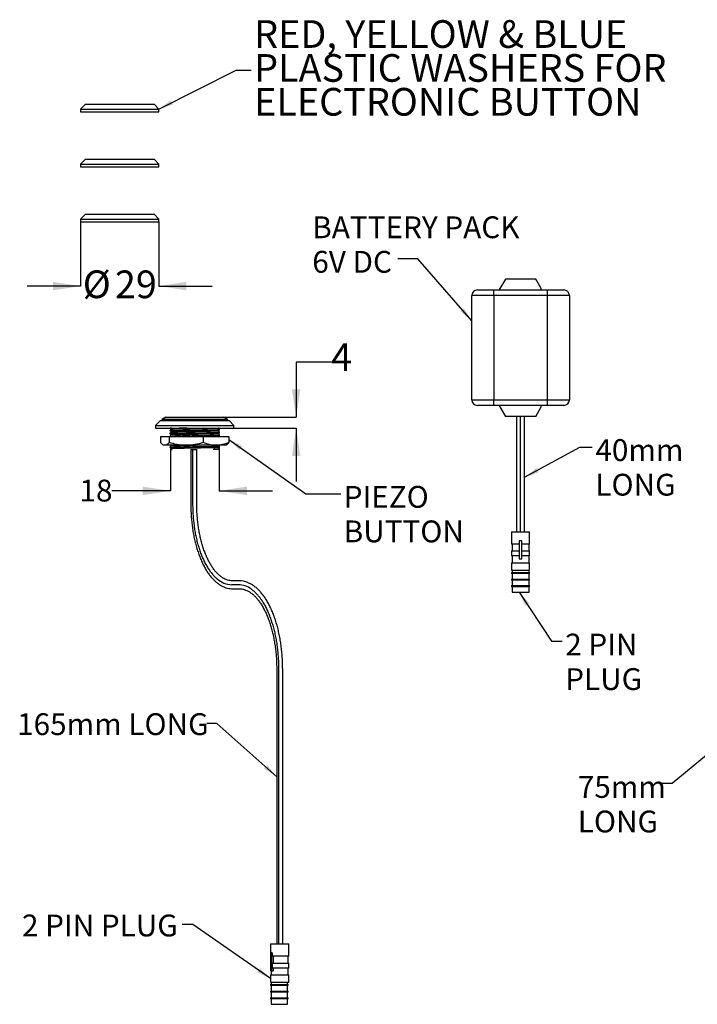
# Model space of a CAD drawing. Units: millimetres. Extents: x 8 to 290, y 25 to 205.
# Drawn here: x 8 to 131, y 26 to 205 of the extents above; entities that cross this region are included whole.
import ezdxf

# ---------------------------------------------------------------- set-up
doc = ezdxf.new("R2010")
doc.units = ezdxf.units.MM
doc.layers.add('ANNOTATIONS', color=7, linetype='Continuous')
doc.layers.add('DIMENSIONS', color=7, linetype='Continuous')
doc.layers.add('BORDER', color=7, linetype='Continuous', lineweight=25)
doc.styles.add('SLDTEXTSTYLE0', font='TXT', dxfattribs={"width": 0.7})
doc.dimstyles.new('SLDDIMSTYLE0', dxfattribs={"dimtxt": 5.037667, "dimasz": 2.686756, "dimexe": 0, "dimexo": 0.0625, "dimgap": 1.259417, "dimtad": 0, "dimtih": 1, "dimtoh": 1, "dimdec": 0, "dimlfac": 2, "dimrnd": 1e-09, "dimzin": 12, "dimdsep": 46, "dimtxsty": 'SLDTEXTSTYLE0', "dimsah": 1, "dimcen": 0.09, "dimadec": 0, "dimazin": 3, "dimtfac": 1, "dimtdec": 0, "dimtmove": 0, "dimatfit": 0, "dimfxl": 0, "dimfrac": 2, "dimtolj": 1, "dimtzin": 12, "dimarcsym": 0})
doc.dimstyles.new('SLDDIMSTYLE1', dxfattribs={"dimtxt": 5.04, "dimasz": 2.686756, "dimexe": 0, "dimexo": 0.0625, "dimgap": 1.26, "dimtad": 0, "dimtih": 1, "dimtoh": 1, "dimdec": 0, "dimlfac": 2, "dimrnd": 1e-09, "dimzin": 12, "dimdsep": 46, "dimtxsty": 'SLDTEXTSTYLE0', "dimsah": 1, "dimcen": 0.09, "dimadec": 0, "dimazin": 3, "dimtfac": 1, "dimtdec": 0, "dimtmove": 0, "dimatfit": 0, "dimfxl": 0, "dimfrac": 2, "dimtolj": 1, "dimtzin": 12, "dimarcsym": 0})
doc.dimstyles.new('SLDDIMSTYLE2', dxfattribs={"dimtxt": 0.18, "dimasz": 2.686756, "dimexe": 0, "dimexo": 0.0625, "dimgap": 0, "dimtad": 0, "dimtih": 1, "dimtoh": 1, "dimdec": 0, "dimrnd": 1e-09, "dimzin": 0, "dimdsep": 46, "dimtxsty": 'Standard', "dimsah": 1, "dimcen": 0.09, "dimadec": 0, "dimazin": 0, "dimtfac": 2.686756, "dimtdec": 0, "dimtofl": 0, "dimtmove": 0, "dimatfit": 3, "dimfxl": 0, "dimfrac": 2, "dimtolj": 1, "dimtzin": 0, "dimarcsym": 0})

# ---------------------------------------------------------------- blocks, each defined once
blk = doc.blocks.new('_D')
at = {"layer": 'DIMENSIONS'}
for p, q in [((35.2, 127.65), (35.2, 119.62)), ((44.1, 127.72), (44.1, 119.62)), ((35.2, 119.62), (24.54, 119.62)), ((44.1, 119.62), (53.79, 119.62))]:
    blk.add_line(p, q, dxfattribs=at)
for points in [[(35.2, 119.62), (30.16, 120.4), (30.16, 118.85)], [(44.1, 119.62), (49.14, 118.85), (49.14, 120.4)]]:
    blk.add_solid(points, dxfattribs=at)
at = {"layer": 'DIMENSIONS', "insert": (18.66, 121.66), "char_height": 3.969, "attachment_point": 1, "style": 'SLDTEXTSTYLE0'}
blk.add_mtext('18', dxfattribs=at)
blk = doc.blocks.new('_D_1')
at = {"layer": 'DIMENSIONS', "color": 7}
for p, q in [((64.46, 143.06), (58.11, 143.06)), ((58.11, 143.06), (58.11, 133.06)), ((44.89, 133.06), (58.11, 133.06)), ((46.76, 131.03), (58.11, 131.03)), ((58.11, 131.03), (58.11, 121.34))]:
    blk.add_line(p, q, dxfattribs=at)
for points in [[(58.11, 133.06), (58.88, 138.1), (57.33, 138.1)], [(58.11, 131.03), (57.33, 125.99), (58.88, 125.99)]]:
    blk.add_solid(points, dxfattribs=at)
at = {"layer": 'DIMENSIONS', "color": 7, "insert": (64.46, 146.47), "char_height": 5.04, "attachment_point": 1, "style": 'SLDTEXTSTYLE0'}
blk.add_mtext('4', dxfattribs=at)
blk = doc.blocks.new('SW_NOTE_0')
at = {"layer": 'ANNOTATIONS', "color": 0, "char_height": 3.969, "attachment_point": 1, "style": 'SLDTEXTSTYLE0'}
for s, insert in [('PIEZO', (0.55, 1.45)), ('BUTTON', (0.55, -4.84))]:
    blk.add_mtext(s, dxfattribs=dict(at, insert=insert))
blk = doc.blocks.new('SW_NOTE_3')
at = {"layer": 'ANNOTATIONS', "color": 0, "char_height": 3.969, "attachment_point": 1, "style": 'SLDTEXTSTYLE0'}
for s, insert in [('75mm', (-15.29, 1.34)), ('LONG', (-15.29, -4.95))]:
    blk.add_mtext(s, dxfattribs=dict(at, insert=insert))
blk = doc.blocks.new('SW_NOTE_5')
at = {"layer": 'BORDER', "color": 0, "attachment_point": 1, "style": 'SLDTEXTSTYLE0'}
for s, insert, char_height in [('BATTERY PACK', (-15.6, 7.74), 3.9688), ('6V DC', (-15.6, 1.45), 3.969)]:
    blk.add_mtext(s, dxfattribs=dict(at, insert=insert, char_height=char_height))
blk = doc.blocks.new('SW_NOTE_6')
at = {"layer": 'BORDER', "color": 0, "char_height": 3.969, "attachment_point": 1, "style": 'SLDTEXTSTYLE0'}
for s, insert in [('40mm', (0.56, 1.45)), ('LONG', (0.56, -4.85))]:
    blk.add_mtext(s, dxfattribs=dict(at, insert=insert))
blk = doc.blocks.new('SW_NOTE_7')
at = {"layer": 'ANNOTATIONS', "color": 0, "char_height": 3.969, "attachment_point": 1, "style": 'SLDTEXTSTYLE0'}
for s, insert in [('2 PIN', (0.58, 1.36)), ('PLUG', (0.58, -4.93))]:
    blk.add_mtext(s, dxfattribs=dict(at, insert=insert))
blk = doc.blocks.new('_D_3')
at = {"layer": 'DIMENSIONS', "color": 7}
for p, q in [((18.85, 168.6), (18.85, 156.89)), ((33.1, 168.6), (33.1, 156.89)), ((18.85, 156.89), (9.16, 156.89)), ((33.1, 156.89), (42.79, 156.89))]:
    blk.add_line(p, q, dxfattribs=at)
for points in [[(18.85, 156.89), (13.81, 157.66), (13.81, 156.11)], [(33.1, 156.89), (38.14, 156.11), (38.14, 157.66)]]:
    blk.add_solid(points, dxfattribs=at)
at = {"layer": 'DIMENSIONS', "color": 7, "char_height": 5.04, "attachment_point": 1, "style": 'SLDTEXTSTYLE0'}
for s, insert in [('%%c', (19.25, 159.74)), ('29', (25.11, 159.73))]:
    blk.add_mtext(s, dxfattribs=dict(at, insert=insert))
blk = doc.blocks.new('SW_NOTE_8')
at = {"layer": 'ANNOTATIONS', "color": 0, "char_height": 5.04, "attachment_point": 1, "style": 'SLDTEXTSTYLE0'}
for s, insert in [('RED, YELLOW & BLUE', (0.52, 9.09)), ('PLASTIC WASHERS FOR', (0.52, 2.92)), ('ELECTRONIC BUTTON', (0.52, -3.24))]:
    blk.add_mtext(s, dxfattribs=dict(at, insert=insert))

msp = doc.modelspace()

# ---------------------------------------------------------------- linework, layer by layer
at = {"color": 7, "linetype": 'Continuous', "lineweight": 25}
for p, q in [((19.73, 190), (18.85, 189.1)), ((19.73, 190), (25.98, 190)), ((25.98, 190), (32.23, 190)), ((33.1, 189.1), (32.23, 190)), ((18.85, 189.1), (18.85, 188.6)), ((18.85, 189.1), (25.98, 189.1)), ((18.85, 188.6), (25.98, 188.6)), ((25.98, 189.1), (33.1, 189.1)), ((25.98, 188.6), (33.1, 188.6)), ((33.1, 188.6), (33.1, 189.1)), ((19.73, 180), (18.85, 179.1)), ((19.73, 180), (25.98, 180)), ((25.98, 180), (32.23, 180)), ((33.1, 179.1), (32.23, 180)), ((18.85, 179.1), (18.85, 178.6)), ((18.85, 179.1), (25.98, 179.1)), ((18.85, 178.6), (25.98, 178.6)), ((25.98, 179.1), (33.1, 179.1)), ((25.98, 178.6), (33.1, 178.6)), ((33.1, 178.6), (33.1, 179.1)), ((19.73, 170), (18.85, 169.1)), ((18.85, 169.1), (18.85, 168.6)), ((18.85, 169.1), (25.98, 169.1)), ((18.85, 168.6), (25.98, 168.6)), ((19.73, 170), (25.98, 170)), ((25.98, 170), (32.23, 170)), ((25.98, 169.1), (33.1, 169.1)), ((25.98, 168.6), (33.1, 168.6)), ((33.1, 169.1), (32.23, 170)), ((33.1, 168.6), (33.1, 169.1)), ((96.21, 158.18), (95.21, 156.45)), ((101.71, 158.18), (96.21, 158.18)), ((102.71, 156.45), (101.71, 158.18)), ((91.09, 156.18), (94.09, 156.18)), ((94.09, 155.18), (94.09, 156.18)), ((94.09, 156.18), (103.84, 156.18)), ((95.21, 156.18), (95.21, 156.45)), ((102.71, 156.18), (102.71, 156.45)), ((103.84, 155.18), (103.84, 156.18)), ((103.84, 156.18), (106.84, 156.18)), ((94.09, 155.18), (90.09, 155.18)), ((90.09, 136.18), (90.09, 155.18)), ((103.84, 155.18), (94.09, 155.18)), ((94.09, 155.18), (94.09, 136.18)), ((107.84, 155.18), (103.84, 155.18)), ((103.84, 136.18), (103.84, 155.18)), ((107.84, 155.18), (107.84, 136.18)), ((90.09, 136.18), (94.09, 136.18)), ((94.09, 135.18), (91.09, 135.18)), ((94.09, 136.18), (103.84, 136.18)), ((94.09, 135.18), (94.09, 136.18)), ((103.84, 135.18), (94.09, 135.18)), ((95.21, 134.92), (95.21, 135.18)), ((95.21, 134.92), (96.21, 133.18)), ((101.71, 133.18), (102.71, 134.92)), ((102.71, 134.92), (102.71, 135.18)), ((103.84, 136.18), (107.84, 136.18)), ((103.84, 135.18), (103.84, 136.18)), ((106.84, 135.18), (103.84, 135.18)), ((34.39, 133.06), (33.64, 132.62)), ((33.64, 132.62), (33.64, 132.43)), ((45.64, 132.62), (33.64, 132.62)), ((34.39, 133.06), (44.89, 133.06)), ((45.64, 132.62), (44.89, 133.06)), ((45.64, 132.43), (45.64, 132.62)), ((101.71, 133.18), (96.21, 133.18)), ((98.24, 133.18), (98.24, 112.18)), ((98.96, 112.18), (98.96, 133.18)), ((99.69, 112.18), (99.69, 133.18)), ((33.39, 132.43), (32.51, 131.53)), ((32.51, 131.53), (32.51, 131.03)), ((32.51, 131.53), (46.76, 131.53)), ((32.51, 131.03), (46.76, 131.03)), ((33.39, 132.43), (45.89, 132.43)), ((35.46, 131.03), (35.18, 131.02)), ((35.18, 131.02), (35.18, 130.96)), ((44.08, 130.9), (44.08, 131.02)), ((46.76, 131.53), (45.89, 132.43)), ((46.76, 131.03), (46.76, 131.53)), ((33.43, 129.53), (33.43, 128.41)), ((33.43, 129.53), (34.97, 129.53)), ((34.97, 129.53), (34.97, 128.41)), ((34.97, 129.53), (41.18, 129.53)), ((35.17, 130.79), (35.22, 130.77)), ((35.22, 130.66), (35.17, 130.63)), ((35.17, 130.29), (35.22, 130.27)), ((35.22, 130.16), (35.17, 130.13)), ((35.17, 129.79), (35.22, 129.77)), ((35.22, 129.66), (35.17, 129.63)), ((35.18, 130.52), (35.18, 130.46)), ((35.18, 130.02), (35.18, 129.96)), ((35.2, 130.77), (35.2, 130.65)), ((35.2, 130.77), (35.2, 130.65)), ((35.2, 130.27), (35.2, 130.15)), ((35.2, 130.27), (35.2, 130.15)), ((35.2, 129.77), (35.2, 129.65)), ((35.2, 129.77), (35.2, 129.65)), ((41.18, 129.53), (41.18, 128.41)), ((41.18, 129.53), (45.85, 129.53)), ((44.08, 130.4), (44.08, 130.52)), ((44.08, 129.9), (44.08, 130.02)), ((44.1, 130.72), (44.1, 130.65)), ((44.1, 130.22), (44.1, 130.15)), ((44.1, 129.72), (44.1, 129.65)), ((45.85, 129.53), (45.85, 128.41)), ((33.87, 128), (34.04, 127.91)), ((34.2, 127.91), (34.04, 127.91)), ((38.08, 127.91), (34.2, 127.91)), ((35.17, 127.79), (35.22, 127.77)), ((35.22, 127.66), (35.17, 127.63)), ((35.17, 127.29), (35.22, 127.27)), ((35.18, 127.52), (35.18, 127.46)), ((35.2, 127.77), (35.2, 127.65)), ((35.2, 127.77), (35.2, 127.65)), ((35.2, 127.27), (35.2, 127.15)), ((35.2, 127.27), (35.2, 127.15)), ((43.51, 127.91), (38.08, 127.91)), ((45.24, 127.91), (43.51, 127.91)), ((44.08, 127.4), (44.08, 127.52)), ((44.1, 127.72), (44.1, 127.65)), ((44.21, 127.9), (44.21, 127.91)), ((45.24, 127.91), (45.4, 128)), ((38.93, 127.18), (38.93, 117.18)), ((38.93, 127.18), (39.26, 127.18)), ((39.26, 127.18), (39.26, 117.18)), ((39.26, 127.18), (40.01, 127.18)), ((40.01, 117.18), (40.01, 127.18)), ((44.1, 127.18), (42.97, 127.18)), ((44.1, 127.22), (44.1, 127.18)), ((97.31, 112.18), (97.31, 109.93)), ((97.31, 112.18), (100.61, 112.18)), ((100.61, 109.93), (100.61, 112.18)), ((98.71, 109.93), (97.31, 109.93)), ((97.42, 109.93), (97.42, 108.68)), ((98.71, 110.53), (98.71, 107.28)), ((99.21, 110.53), (98.71, 110.53)), ((99.21, 107.28), (99.21, 110.53)), ((100.61, 109.93), (99.21, 109.93)), ((100.5, 108.68), (100.5, 109.93)), ((97.31, 108.68), (97.31, 107.78)), ((97.31, 108.68), (98.71, 108.68)), ((98.71, 107.78), (97.31, 107.78)), ((97.42, 107.78), (97.42, 106.53)), ((99.21, 108.68), (100.61, 108.68)), ((100.61, 107.78), (99.21, 107.78)), ((100.5, 106.53), (100.5, 107.78)), ((100.61, 107.78), (100.61, 108.68)), ((97.31, 106.53), (97.31, 105.18)), ((97.31, 106.53), (100.61, 106.53)), ((98.71, 107.28), (99.21, 107.28)), ((100.61, 105.18), (100.61, 106.53)), ((97.31, 105.18), (100.61, 105.18)), ((97.31, 104.78), (97.31, 104.58)), ((97.31, 104.78), (100.61, 104.78)), ((100.61, 104.58), (97.31, 104.58)), ((97.42, 105.18), (97.42, 104.78)), ((97.42, 104.58), (97.42, 103.58)), ((100.5, 104.78), (100.5, 105.18)), ((100.5, 103.58), (100.5, 104.58)), ((100.61, 104.58), (100.61, 104.78)), ((47.6, 102.53), (46.4, 102.53)), ((47.72, 103.26), (46.52, 103.26)), ((97.31, 103.58), (97.31, 103.38)), ((97.31, 103.58), (100.61, 103.58)), ((100.61, 103.38), (97.31, 103.38)), ((97.31, 102.38), (97.31, 102.18)), ((97.31, 102.38), (100.61, 102.38)), ((100.61, 102.18), (97.31, 102.18)), ((97.42, 103.38), (97.42, 102.38)), ((97.42, 102.18), (97.42, 101.18)), ((100.5, 102.38), (100.5, 103.38)), ((100.5, 101.18), (100.5, 102.18)), ((100.61, 103.38), (100.61, 103.58)), ((100.61, 102.18), (100.61, 102.38)), ((46.52, 101.81), (47.72, 101.81)), ((97.42, 101.18), (100.5, 101.18)), ((54.56, 87.18), (54.56, 37.18)), ((54.9, 87.18), (54.9, 37.18)), ((55.65, 37.18), (55.65, 87.18)), ((53.46, 37.18), (53.46, 35.53)), ((53.46, 37.18), (56.76, 37.18)), ((56.76, 34.93), (56.76, 37.18)), ((53.45, 35.53), (53.45, 32.28)), ((53.69, 35.53), (53.45, 35.53)), ((53.69, 32.28), (53.69, 35.53)), ((53.69, 35.53), (53.8, 35.53)), ((53.8, 34.93), (53.8, 35.53)), ((56.76, 34.93), (53.8, 34.93)), ((53.9, 34.93), (53.9, 33.68)), ((56.64, 33.68), (56.64, 34.93)), ((53.45, 32.28), (53.69, 32.28)), ((53.57, 32.28), (53.57, 31.53)), ((53.69, 32.28), (53.9, 32.28)), ((53.8, 32.78), (53.8, 33.68)), ((53.8, 33.68), (56.76, 33.68)), ((56.76, 32.78), (53.8, 32.78)), ((53.9, 32.78), (53.9, 32.28)), ((56.64, 31.53), (56.64, 32.78)), ((56.76, 32.78), (56.76, 33.68)), ((53.46, 31.53), (53.46, 30.18)), ((53.46, 31.53), (56.76, 31.53)), ((56.76, 30.18), (56.76, 31.53)), ((53.46, 30.18), (56.76, 30.18)), ((53.46, 29.78), (53.46, 29.58)), ((53.46, 29.78), (56.66, 29.78)), ((56.66, 29.58), (53.46, 29.58)), ((53.57, 30.18), (53.57, 29.78)), ((53.57, 29.58), (53.57, 28.58)), ((56.54, 29.78), (56.54, 30.18)), ((56.54, 28.58), (56.54, 29.58)), ((56.66, 29.58), (56.66, 29.78)), ((53.46, 28.58), (53.46, 28.38)), ((53.46, 28.58), (56.66, 28.58)), ((56.66, 28.38), (53.46, 28.38)), ((53.46, 27.38), (53.46, 27.18)), ((53.46, 27.38), (56.66, 27.38)), ((56.66, 27.18), (53.46, 27.18)), ((53.57, 28.38), (53.57, 27.38)), ((53.57, 27.18), (53.57, 26.18)), ((56.54, 27.38), (56.54, 28.38)), ((56.54, 26.18), (56.54, 27.18)), ((56.66, 28.38), (56.66, 28.58)), ((56.66, 27.18), (56.66, 27.38)), ((53.57, 26.18), (56.54, 26.18))]:
    msp.add_line(p, q, dxfattribs=at)
for centre, radius, start, end in [((91.09, 155.18), 1, 90, 180), ((106.84, 155.18), 1, 0, 90), ((91.09, 136.18), 1, 180, 270), ((106.84, 136.18), 1, 270, 0), ((46.57, 106.76), 4.23, 227.5057, 267.6995), ((47.51, 98.4), 4.14, 53.7457, 88.7089)]:
    msp.add_arc(centre, radius, start, end, dxfattribs=at)
for points, knots in [([(38.18, 131.03), (38.07, 131.03), (37.65, 131.02), (37, 131.01), (36.25, 130.99), (35.59, 130.98), (35.32, 130.96), (35.18, 130.96)], [0, 0, 0, 0, 0.083044, 0.296755, 0.506357, 0.750849, 1, 1, 1, 1]), ([(44.08, 131.02), (44.08, 131.02), (44.05, 131.01), (43.94, 131), (43.85, 131), (43.63, 130.99), (43.49, 130.98), (43.16, 130.97), (42.98, 130.97), (42.58, 130.96), (42.36, 130.95), (41.87, 130.94), (41.61, 130.94), (41.07, 130.93), (40.78, 130.92), (40.21, 130.91), (39.92, 130.9), (39.36, 130.89), (39.07, 130.89), (38.49, 130.88), (38.21, 130.87), (37.67, 130.86), (37.41, 130.86), (36.92, 130.85), (36.7, 130.84), (36.3, 130.83), (36.11, 130.83), (35.79, 130.82), (35.65, 130.81), (35.42, 130.8), (35.34, 130.79), (35.22, 130.78), (35.2, 130.78), (35.2, 130.77)], [0, 0, 0, 0, 0.0625, 0.0625, 0.125, 0.125, 0.1875, 0.1875, 0.25, 0.25, 0.3125, 0.3125, 0.375, 0.375, 0.4375, 0.4375, 0.5, 0.5, 0.5625, 0.5625, 0.625, 0.625, 0.6875, 0.6875, 0.75, 0.75, 0.8125, 0.8125, 0.875, 0.875, 0.9375, 0.9375, 1, 1, 1, 1]), ([(35.31, 130.96), (35.41, 130.96), (35.65, 130.95), (36.25, 130.93), (37, 130.92), (37.83, 130.9), (38.42, 130.89), (38.73, 130.88), (38.73, 130.88)], [0, 0, 0, 0, 0.168218, 0.39878, 0.596439, 0.797974, 0.999508, 1, 1, 1, 1]), ([(44.1, 130.72), (44.1, 130.82), (44.1, 130.88), (44.1, 130.9), (44.1, 130.85), (44.1, 130.77)], [0, 0, 0, 0, 0.5, 0.5, 1, 1, 1, 1]), ([(44.1, 130.72), (43.94, 130.71), (43.71, 130.7), (43.27, 130.69), (43.11, 130.68), (42.77, 130.68), (42.59, 130.67), (41.99, 130.66), (41.54, 130.65), (40.6, 130.63), (40.11, 130.63), (39.16, 130.61), (38.67, 130.6), (37.73, 130.59), (37.28, 130.58), (36.69, 130.56), (36.5, 130.56), (36.16, 130.55), (36.01, 130.55), (35.57, 130.54), (35.33, 130.53), (35.18, 130.52)], [0, 0, 0, 0, 0.125, 0.125, 0.1875, 0.1875, 0.25, 0.25, 0.375, 0.375, 0.5, 0.5, 0.625, 0.625, 0.75, 0.75, 0.8125, 0.8125, 0.875, 0.875, 1, 1, 1, 1]), ([(44.1, 130.65), (43.94, 130.65), (43.71, 130.64), (43.27, 130.63), (43.11, 130.62), (42.77, 130.61), (42.59, 130.61), (41.99, 130.6), (41.54, 130.59), (40.6, 130.57), (40.11, 130.56), (39.16, 130.55), (38.67, 130.54), (37.73, 130.52), (37.28, 130.51), (36.69, 130.5), (36.5, 130.5), (36.16, 130.49), (36.01, 130.49), (35.57, 130.47), (35.33, 130.47), (35.18, 130.46)], [0, 0, 0, 0, 0.125, 0.125, 0.1875, 0.1875, 0.25, 0.25, 0.375, 0.375, 0.5, 0.5, 0.625, 0.625, 0.75, 0.75, 0.8125, 0.8125, 0.875, 0.875, 1, 1, 1, 1]), ([(35.18, 130.52), (35.18, 130.54), (35.18, 130.59), (35.18, 130.63), (35.18, 130.63), (35.18, 130.63)], [0, 0, 0, 0, 0.321074, 0.963623, 1, 1, 1, 1]), ([(44.1, 130.22), (43.94, 130.21), (43.71, 130.2), (43.27, 130.19), (43.11, 130.18), (42.77, 130.18), (42.59, 130.17), (41.99, 130.16), (41.54, 130.15), (40.6, 130.13), (40.11, 130.13), (39.16, 130.11), (38.67, 130.1), (37.73, 130.09), (37.28, 130.08), (36.69, 130.06), (36.5, 130.06), (36.16, 130.05), (36.01, 130.05), (35.57, 130.04), (35.33, 130.03), (35.18, 130.02)], [0, 0, 0, 0, 0.125, 0.125, 0.1875, 0.1875, 0.25, 0.25, 0.375, 0.375, 0.5, 0.5, 0.625, 0.625, 0.75, 0.75, 0.8125, 0.8125, 0.875, 0.875, 1, 1, 1, 1]), ([(44.1, 130.15), (43.94, 130.15), (43.71, 130.14), (43.27, 130.13), (43.11, 130.12), (42.77, 130.11), (42.59, 130.11), (41.99, 130.1), (41.54, 130.09), (40.6, 130.07), (40.11, 130.06), (39.16, 130.05), (38.67, 130.04), (37.73, 130.02), (37.28, 130.01), (36.69, 130), (36.5, 130), (36.16, 129.99), (36.01, 129.99), (35.57, 129.97), (35.33, 129.97), (35.18, 129.96)], [0, 0, 0, 0, 0.125, 0.125, 0.1875, 0.1875, 0.25, 0.25, 0.375, 0.375, 0.5, 0.5, 0.625, 0.625, 0.75, 0.75, 0.8125, 0.8125, 0.875, 0.875, 1, 1, 1, 1]), ([(35.18, 130.02), (35.18, 130.04), (35.18, 130.09), (35.18, 130.13), (35.18, 130.13), (35.18, 130.13)], [0, 0, 0, 0, 0.321074, 0.963623, 1, 1, 1, 1]), ([(35.18, 129.52), (35.18, 129.54), (35.18, 129.59), (35.18, 129.63), (35.18, 129.63), (35.18, 129.63)], [0, 0, 0, 0, 0.321074, 0.963623, 1, 1, 1, 1]), ([(44.08, 130.52), (44.08, 130.52), (44.05, 130.51), (43.94, 130.5), (43.85, 130.5), (43.63, 130.49), (43.49, 130.48), (43.16, 130.47), (42.98, 130.47), (42.58, 130.46), (42.36, 130.45), (41.87, 130.44), (41.61, 130.44), (41.07, 130.43), (40.78, 130.42), (40.21, 130.41), (39.92, 130.4), (39.36, 130.39), (39.07, 130.39), (38.49, 130.38), (38.21, 130.37), (37.67, 130.36), (37.41, 130.36), (36.92, 130.35), (36.7, 130.34), (36.3, 130.33), (36.11, 130.33), (35.79, 130.32), (35.65, 130.31), (35.42, 130.3), (35.34, 130.29), (35.22, 130.28), (35.2, 130.28), (35.2, 130.27)], [0, 0, 0, 0, 0.0625, 0.0625, 0.125, 0.125, 0.1875, 0.1875, 0.25, 0.25, 0.3125, 0.3125, 0.375, 0.375, 0.4375, 0.4375, 0.5, 0.5, 0.5625, 0.5625, 0.625, 0.625, 0.6875, 0.6875, 0.75, 0.75, 0.8125, 0.8125, 0.875, 0.875, 0.9375, 0.9375, 1, 1, 1, 1]), ([(44.08, 130.02), (44.08, 130.02), (44.05, 130.01), (43.94, 130), (43.85, 130), (43.63, 129.99), (43.49, 129.98), (43.16, 129.97), (42.98, 129.97), (42.58, 129.96), (42.36, 129.95), (41.87, 129.94), (41.61, 129.94), (41.07, 129.93), (40.78, 129.92), (40.21, 129.91), (39.92, 129.9), (39.36, 129.89), (39.07, 129.89), (38.49, 129.88), (38.21, 129.87), (37.67, 129.86), (37.41, 129.86), (36.92, 129.85), (36.7, 129.84), (36.3, 129.83), (36.11, 129.83), (35.79, 129.82), (35.65, 129.81), (35.42, 129.8), (35.34, 129.79), (35.22, 129.78), (35.2, 129.78), (35.2, 129.77)], [0, 0, 0, 0, 0.0625, 0.0625, 0.125, 0.125, 0.1875, 0.1875, 0.25, 0.25, 0.3125, 0.3125, 0.375, 0.375, 0.4375, 0.4375, 0.5, 0.5, 0.5625, 0.5625, 0.625, 0.625, 0.6875, 0.6875, 0.75, 0.75, 0.8125, 0.8125, 0.875, 0.875, 0.9375, 0.9375, 1, 1, 1, 1]), ([(35.31, 130.46), (35.41, 130.46), (35.65, 130.45), (36.25, 130.43), (37, 130.42), (37.83, 130.4), (38.42, 130.39), (38.73, 130.38), (38.73, 130.38)], [0, 0, 0, 0, 0.168218, 0.39878, 0.596439, 0.797974, 0.999508, 1, 1, 1, 1]), ([(35.31, 129.96), (35.41, 129.96), (35.65, 129.95), (36.25, 129.93), (37, 129.92), (37.83, 129.9), (38.42, 129.89), (38.73, 129.88), (38.73, 129.88)], [0, 0, 0, 0, 0.168218, 0.39878, 0.596439, 0.797974, 0.999508, 1, 1, 1, 1]), ([(44.1, 129.72), (43.96, 129.71), (43.68, 129.7), (43.03, 129.68), (42.28, 129.67), (41.45, 129.65), (40.56, 129.63), (39.64, 129.62), (38.72, 129.6), (37.82, 129.59), (37, 129.57), (36.25, 129.55), (35.72, 129.54), (35.52, 129.53), (35.46, 129.53)], [0, 0, 0, 0, 0.098595, 0.195346, 0.27829, 0.36286, 0.44743, 0.530374, 0.613318, 0.697888, 0.782458, 0.865402, 0.962153, 1, 1, 1, 1]), ([(44.1, 129.65), (43.96, 129.65), (43.68, 129.64), (43.03, 129.62), (42.28, 129.6), (41.45, 129.59), (40.56, 129.57), (39.64, 129.56), (38.83, 129.54), (38.36, 129.53), (38.18, 129.53)], [0, 0, 0, 0, 0.148257, 0.293742, 0.418465, 0.545633, 0.672801, 0.797524, 0.922247, 1, 1, 1, 1]), ([(44.1, 130.22), (44.1, 130.32), (44.1, 130.38), (44.1, 130.4), (44.1, 130.35), (44.1, 130.27)], [0, 0, 0, 0, 0.5, 0.5, 1, 1, 1, 1]), ([(44.1, 129.72), (44.1, 129.82), (44.1, 129.88), (44.1, 129.9), (44.1, 129.85), (44.1, 129.77)], [0, 0, 0, 0, 0.5, 0.5, 1, 1, 1, 1]), ([(34.2, 127.91), (34.13, 127.91), (33.97, 127.93), (33.71, 128.09), (33.52, 128.3), (33.43, 128.41)], [0, 0, 0, 0, 0.254901, 0.625498, 1, 1, 1, 1]), ([(34.97, 128.41), (34.91, 128.34), (34.75, 128.16), (34.5, 127.95), (34.3, 127.92), (34.2, 127.91)], [0, 0, 0, 0, 0.240223, 0.617739, 1, 1, 1, 1]), ([(38.08, 127.91), (38, 127.91), (37.44, 127.91), (36.39, 128.02), (35.45, 128.28), (34.97, 128.41)], [0, 0, 0, 0, 0.070097, 0.530788, 1, 1, 1, 1]), ([(44.1, 127.72), (43.94, 127.71), (43.71, 127.7), (43.27, 127.69), (43.11, 127.68), (42.77, 127.68), (42.59, 127.67), (41.99, 127.66), (41.54, 127.65), (40.6, 127.63), (40.11, 127.63), (39.16, 127.61), (38.67, 127.6), (37.73, 127.59), (37.28, 127.58), (36.69, 127.56), (36.5, 127.56), (36.16, 127.55), (36.01, 127.55), (35.57, 127.54), (35.33, 127.53), (35.18, 127.52)], [0, 0, 0, 0, 0.125, 0.125, 0.1875, 0.1875, 0.25, 0.25, 0.375, 0.375, 0.5, 0.5, 0.625, 0.625, 0.75, 0.75, 0.8125, 0.8125, 0.875, 0.875, 1, 1, 1, 1]), ([(44.1, 127.65), (43.94, 127.65), (43.71, 127.64), (43.27, 127.63), (43.11, 127.62), (42.77, 127.61), (42.59, 127.61), (41.99, 127.6), (41.54, 127.59), (40.6, 127.57), (40.11, 127.56), (39.16, 127.55), (38.67, 127.54), (37.73, 127.52), (37.28, 127.51), (36.69, 127.5), (36.5, 127.5), (36.16, 127.49), (36.01, 127.49), (35.57, 127.47), (35.33, 127.47), (35.18, 127.46)], [0, 0, 0, 0, 0.125, 0.125, 0.1875, 0.1875, 0.25, 0.25, 0.375, 0.375, 0.5, 0.5, 0.625, 0.625, 0.75, 0.75, 0.8125, 0.8125, 0.875, 0.875, 1, 1, 1, 1]), ([(35.18, 127.52), (35.18, 127.54), (35.18, 127.58), (35.18, 127.62), (35.18, 127.62), (35.18, 127.62)], [0, 0, 0, 0, 0.321226, 0.825483, 1, 1, 1, 1]), ([(39.99, 127.91), (39.87, 127.9), (39.47, 127.9), (38.77, 127.88), (37.93, 127.87), (37.15, 127.85), (36.48, 127.84), (35.92, 127.82), (35.51, 127.81), (35.25, 127.79), (35.21, 127.78), (35.2, 127.77)], [0, 0, 0, 0, 0.048538, 0.166316, 0.286403, 0.40649, 0.524269, 0.642047, 0.762134, 0.882222, 1, 1, 1, 1]), ([(44.08, 127.52), (44.08, 127.52), (44.05, 127.51), (43.94, 127.5), (43.85, 127.5), (43.63, 127.49), (43.49, 127.48), (43.16, 127.47), (42.98, 127.47), (42.58, 127.46), (42.36, 127.45), (41.87, 127.44), (41.61, 127.44), (41.07, 127.43), (40.78, 127.42), (40.21, 127.41), (39.92, 127.4), (39.36, 127.39), (39.07, 127.39), (38.49, 127.38), (38.21, 127.37), (37.67, 127.36), (37.41, 127.36), (36.92, 127.35), (36.7, 127.34), (36.3, 127.33), (36.11, 127.33), (35.79, 127.32), (35.65, 127.31), (35.42, 127.3), (35.34, 127.29), (35.22, 127.28), (35.2, 127.28), (35.2, 127.27)], [0, 0, 0, 0, 0.0625, 0.0625, 0.125, 0.125, 0.1875, 0.1875, 0.25, 0.25, 0.3125, 0.3125, 0.375, 0.375, 0.4375, 0.4375, 0.5, 0.5, 0.5625, 0.5625, 0.625, 0.625, 0.6875, 0.6875, 0.75, 0.75, 0.8125, 0.8125, 0.875, 0.875, 0.9375, 0.9375, 1, 1, 1, 1]), ([(37.52, 127.91), (37.62, 127.9), (38, 127.9), (38.42, 127.89), (38.73, 127.88), (38.73, 127.88)], [0, 0, 0, 0, 0.279349, 0.998244, 1, 1, 1, 1]), ([(41.18, 128.41), (40.68, 128.27), (39.66, 127.98), (38.61, 127.93), (38.08, 127.91)], [0, 0, 0, 0, 0.495458, 1, 1, 1, 1]), ([(43.51, 127.91), (43.46, 127.91), (43.04, 127.91), (42.25, 128.02), (41.54, 128.28), (41.18, 128.41)], [0, 0, 0, 0, 0.0700967, 0.5307879, 1, 1, 1, 1]), ([(45.85, 128.41), (45.47, 128.27), (44.7, 127.98), (43.91, 127.93), (43.51, 127.91)], [0, 0, 0, 0, 0.495458, 1, 1, 1, 1]), ([(44.1, 127.72), (44.1, 127.82), (44.1, 127.88), (44.1, 127.9), (44.1, 127.85), (44.1, 127.77)], [0, 0, 0, 0, 0.5, 0.5, 1, 1, 1, 1]), ([(45.4, 128.01), (45.49, 128.07), (45.64, 128.16), (45.79, 128.34), (45.85, 128.41)], [0, 0, 0, 0, 0.587036, 1, 1, 1, 1]), ([(35.21, 127.18), (35.21, 127.18), (35.21, 127.18), (35.32, 127.18), (35.46, 127.18), (35.53, 127.18)], [0, 0, 0, 0, 0.27433, 0.637165, 1, 1, 1, 1]), ([(44.1, 127.22), (43.98, 127.21), (43.83, 127.2), (43.44, 127.19), (43.22, 127.19), (42.97, 127.18)], [0, 0, 0, 0, 0.5, 0.5, 1, 1, 1, 1]), ([(38.93, 117.18), (38.93, 117), (38.93, 116.46), (38.96, 115.58), (39.03, 114.54), (39.14, 113.51), (39.28, 112.5), (39.45, 111.51), (39.65, 110.54), (39.89, 109.61), (40.16, 108.71), (40.46, 107.85), (40.79, 107.04), (41.14, 106.27), (41.52, 105.55), (41.93, 104.88), (42.35, 104.27), (42.8, 103.72), (43.27, 103.24), (43.76, 102.82), (44.26, 102.47), (44.78, 102.19), (45.3, 101.99), (45.83, 101.86), (46.24, 101.81), (46.47, 101.81), (46.52, 101.81)], [0, 0, 0, 0, 0.023084, 0.066909, 0.110743, 0.154585, 0.198437, 0.242305, 0.286193, 0.330104, 0.374044, 0.418017, 0.462029, 0.506082, 0.55018, 0.59432, 0.638497, 0.682693, 0.726863, 0.770949, 0.814867, 0.858522, 0.901824, 0.944733, 0.987287, 1, 1, 1, 1]), ([(39.26, 117.18), (39.26, 117), (39.27, 116.48), (39.3, 115.62), (39.37, 114.6), (39.47, 113.6), (39.61, 112.61), (39.79, 111.64), (39.99, 110.71), (40.23, 109.8), (40.5, 108.93), (40.79, 108.1), (41.12, 107.31), (41.47, 106.57), (41.85, 105.88), (42.26, 105.25), (42.68, 104.67), (43.13, 104.16), (43.46, 103.83), (43.63, 103.69), (43.65, 103.68)], [0, 0, 0, 0, 0.03156, 0.091474, 0.151401, 0.21134, 0.271295, 0.331273, 0.39128, 0.451324, 0.511411, 0.571548, 0.631743, 0.692, 0.752323, 0.812706, 0.873138, 0.933579, 0.993955, 1, 1, 1, 1]), ([(46.52, 103.26), (46.44, 103.26), (46.21, 103.26), (45.83, 103.32), (45.38, 103.47), (44.92, 103.68), (44.48, 103.96), (44.05, 104.31), (43.63, 104.73), (43.22, 105.2), (42.83, 105.74), (42.46, 106.34), (42.1, 106.99), (41.77, 107.7), (41.46, 108.45), (41.18, 109.25), (40.92, 110.1), (40.7, 110.98), (40.5, 111.89), (40.34, 112.83), (40.21, 113.8), (40.11, 114.78), (40.04, 115.77), (40.02, 116.58), (40.01, 117.05), (40.01, 117.18)], [0, 0, 0, 0, 0.023572, 0.071141, 0.118446, 0.165183, 0.211326, 0.257002, 0.302373, 0.347575, 0.392702, 0.437813, 0.482933, 0.528086, 0.57328, 0.61852, 0.663802, 0.709123, 0.754479, 0.799863, 0.845272, 0.8907, 0.936141, 0.981592, 1, 1, 1, 1]), ([(55.65, 87.18), (55.65, 87.37), (55.65, 87.92), (55.62, 88.82), (55.55, 89.88), (55.44, 90.94), (55.3, 91.97), (55.13, 92.99), (54.92, 93.98), (54.69, 94.94), (54.42, 95.86), (54.12, 96.75), (53.79, 97.59), (53.43, 98.39), (53.05, 99.14), (52.65, 99.84), (52.22, 100.48), (51.76, 101.06), (51.29, 101.58), (50.8, 102.03), (50.29, 102.42), (49.77, 102.73), (49.24, 102.98), (48.71, 103.15), (48.2, 103.24), (47.87, 103.25), (47.72, 103.26)], [0, 0, 0, 0, 0.0225692, 0.0654181, 0.1082759, 0.1511399, 0.1940139, 0.2369014, 0.2798062, 0.3227324, 0.3656841, 0.4086657, 0.4516812, 0.4947343, 0.5378273, 0.5809603, 0.6241289, 0.6673214, 0.7105061, 0.7536353, 0.7966429, 0.8394451, 0.8819558, 0.9241147, 0.9659201, 1, 1, 1, 1]), ([(47.72, 101.81), (47.8, 101.8), (48.04, 101.8), (48.43, 101.74), (48.9, 101.59), (49.36, 101.38), (49.82, 101.1), (50.26, 100.75), (50.7, 100.33), (51.12, 99.86), (51.52, 99.32), (51.91, 98.72), (52.28, 98.06), (52.62, 97.35), (52.95, 96.59), (53.25, 95.78), (53.52, 94.93), (53.76, 94.04), (53.97, 93.12), (54.15, 92.17), (54.3, 91.19), (54.42, 90.19), (54.5, 89.18), (54.56, 88.17), (54.56, 87.5), (54.56, 87.18)], [0, 0, 0, 0, 0.023024, 0.069349, 0.115444, 0.161035, 0.206086, 0.250701, 0.295023, 0.339175, 0.383247, 0.427296, 0.471349, 0.515428, 0.559544, 0.603699, 0.647895, 0.692128, 0.736393, 0.780687, 0.825004, 0.86934, 0.913692, 0.958053, 1, 1, 1, 1]), ([(49.91, 101.75), (50.05, 101.65), (50.34, 101.44), (50.78, 101.03), (51.21, 100.55), (51.63, 100.01), (52.03, 99.41), (52.41, 98.75), (52.77, 98.04), (53.11, 97.27), (53.42, 96.46), (53.71, 95.6), (53.97, 94.71), (54.2, 93.77), (54.4, 92.81), (54.57, 91.82), (54.7, 90.8), (54.8, 89.77), (54.87, 88.73), (54.9, 87.86), (54.9, 87.35), (54.9, 87.18)], [0, 0, 0, 0, 0.0499263, 0.1044541, 0.1587697, 0.2129789, 0.2671521, 0.3213253, 0.3755233, 0.4297612, 0.4840448, 0.5383747, 0.5927481, 0.647161, 0.7016083, 0.7560847, 0.8105852, 0.8651047, 0.9196384, 0.9741817, 1, 1, 1, 1])]:
    msp.add_open_spline(points, degree=3, knots=knots, dxfattribs=at)

# ---------------------------------------------------------------- block references
at = {"layer": 'ANNOTATIONS', "color": 7}
msp.add_blockref('SW_NOTE_8', (49.94, 196.19), dxfattribs=at)
at = {"layer": 'ANNOTATIONS'}
for name, p in [('SW_NOTE_0', (66.21, 119.07)), ('SW_NOTE_7', (106.51, 92.28)), ('SW_NOTE_3', (124.67, 66.38))]:
    msp.add_blockref(name, p, dxfattribs=at)
at = {"layer": 'BORDER'}
for name, p in [('SW_NOTE_5', (76.64, 161.84)), ('SW_NOTE_6', (112.02, 127.58))]:
    msp.add_blockref(name, p, dxfattribs=at)

# ---------------------------------------------------------------- texts
at = {"layer": 'ANNOTATIONS', "char_height": 3.969, "attachment_point": 1, "style": 'SLDTEXTSTYLE0'}
for s, insert in [('165mm LONG', (7.3, 79.15)), ('2 PIN PLUG', (8.19, 42.51))]:
    msp.add_mtext(s, dxfattribs=dict(at, insert=insert))

# ---------------------------------------------------------------- dimensions: what is measured, and where the dimension line sits
at = {"layer": 'DIMENSIONS', "color": 7}
dim = msp.add_linear_dim(base=(33.10035326, 156.88782962), p1=(18.85035326, 168.59638067), p2=(33.10035326, 168.59638067), text='%%c<>', dimstyle='SLDDIMSTYLE1', dxfattribs=at)
dim.commit()
dim.dimension.update_dxf_attribs({"geometry": '_D_3', "text_midpoint": (25.12107727, 156.88782962), "dimtype": 160})
dim = msp.add_linear_dim(base=(58.11, 131.03), p1=(44.89, 133.06), p2=(46.76, 131.03), angle=90, dimstyle='SLDDIMSTYLE1', dxfattribs=at)
dim.commit()
dim.dimension.update_dxf_attribs({"geometry": '_D_1', "text_midpoint": (58.11, 143.06), "dimtype": 160})
at = {"layer": 'DIMENSIONS'}
dim = msp.add_linear_dim(base=(44.1, 119.62), p1=(35.2, 127.65), p2=(44.1, 127.72), angle=0, dimstyle='SLDDIMSTYLE0', dxfattribs=at)
dim.commit()
dim.dimension.update_dxf_attribs({"geometry": '_D', "text_midpoint": (21.6, 119.62), "dimtype": 160})

# ---------------------------------------------------------------- leaders
at = {"layer": 'ANNOTATIONS', "color": 7}
msp.add_leader([(33.1, 189.1), (47.17, 196.19), (49.94, 196.19)], dimstyle='SLDDIMSTYLE2', dxfattribs=at)
at = {"layer": 'ANNOTATIONS'}
for points in [[(45.85, 128.96), (59.86, 119.07), (66.21, 119.07)], [(98.69, 101.18), (104.6, 92.28), (106.51, 92.28)], [(54.56, 67.6), (43.66, 77.27), (41.87, 77.27)], [(136.54, 74.6), (126.57, 66.38), (124.67, 66.38)], [(53.46, 30.87), (39.29, 40.72), (37.34, 40.72)]]:
    msp.add_leader(points, dimstyle='SLDDIMSTYLE2', dxfattribs=at)
at = {"layer": 'BORDER'}
for points in [[(90.09, 150.55), (80.23, 161.84), (76.64, 161.84)], [(99.69, 122.09), (109.75, 127.58), (112.02, 127.58)]]:
    msp.add_leader(points, dimstyle='SLDDIMSTYLE2', dxfattribs=at)

doc.saveas('drawing.dxf')
